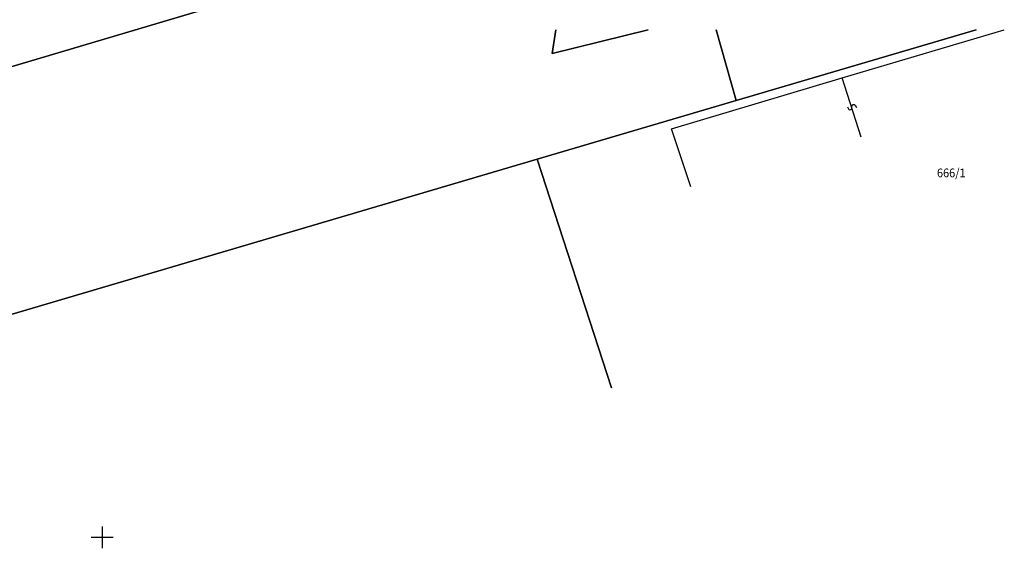
# Model space of a CAD drawing. Extents: x -399964 to -399481, y -1190550 to -1190182.
# Drawn here: x -399804 to -399759, y -1190500 to -1190476 of the extents above; entities that cross this region are included whole.
import ezdxf

# ---------------------------------------------------------------- set-up
doc = ezdxf.new("R2010")
doc.units = 0
doc.header["$MEASUREMENT"] = 0
for name, color, linetype in [('1005', 15, 'Continuous'), ('A-HRANIC', 7, 'Continuous'), ('SONDY', 11, 'Continuous')]:
    doc.layers.add(name, color=color, linetype=linetype)
doc.styles.get("Standard").update_dxf_attribs({"font": 'TXT', "width": 0.61})

# ---------------------------------------------------------------- blocks, each defined once
blk = doc.blocks.new('SLUCKA')
at = {"layer": 'A-HRANIC', "color": 15, "linetype": 'Continuous'}
blk.add_lwpolyline([(-0.08, -0.19), (0.05, -0.16), (0.08, -0.12), (0.09, -0.08), (0.08, -0.05), (0.06, -0.02), (0.02, -0.01), (-0.03, 0.01), (-0.07, 0.03), (-0.09, 0.06), (-0.1, 0.09), (-0.08, 0.14), (-0.04, 0.17), (0.08, 0.19)], dxfattribs=at)

msp = doc.modelspace()

# ---------------------------------------------------------------- linework, layer by layer
at = {"color": 7, "linetype": 'Continuous'}
for p, q in [((-399800, -1190499.5), (-399800, -1190500.5)), ((-399799.5, -1190500), (-399800.5, -1190500))]:
    msp.add_line(p, q, dxfattribs=at)
at = {"layer": 'SONDY', "color": 7, "linetype": 'Continuous'}
for p, q in [((-399829.8, -1190486.12), (-399787.84, -1190473.65)), ((-399787.84, -1190473.65), (-399829.8, -1190486.12)), ((-399775.032, -1190476.814), (-399779.42, -1190477.89)), ((-399779.42, -1190477.89), (-399779.254, -1190476.814)), ((-399779.254, -1190476.814), (-399779.42, -1190477.89)), ((-399779.42, -1190477.89), (-399775.032, -1190476.814)), ((-399771, -1190480.04), (-399771.917, -1190476.814)), ((-399771.917, -1190476.814), (-399771, -1190480.04)), ((-399771, -1190480.04), (-399760.029, -1190476.814)), ((-399760.029, -1190476.814), (-399771, -1190480.04)), ((-399766.15, -1190479.01), (-399758.74, -1190476.814)), ((-399766.15, -1190479.01), (-399758.74, -1190476.814)), ((-399773.96, -1190481.33), (-399766.15, -1190479.01)), ((-399773.96, -1190481.33), (-399766.15, -1190479.01)), ((-399765.29, -1190481.71), (-399766.15, -1190479.01)), ((-399765.29, -1190481.71), (-399766.15, -1190479.01)), ((-399780.1, -1190482.73), (-399771, -1190480.04)), ((-399771, -1190480.04), (-399780.1, -1190482.73)), ((-399773.08, -1190483.98), (-399773.96, -1190481.33)), ((-399773.08, -1190483.98), (-399773.96, -1190481.33)), ((-399834.4, -1190498.71), (-399780.1, -1190482.73)), ((-399780.1, -1190482.73), (-399834.4, -1190498.71)), ((-399780.1, -1190482.73), (-399776.71, -1190493.17)), ((-399776.71, -1190493.17), (-399780.1, -1190482.73))]:
    msp.add_line(p, q, dxfattribs=at)

# ---------------------------------------------------------------- block references
at = {"layer": 'SONDY', "color": 7, "rotation": 288}
msp.add_blockref('SLUCKA', (-399765.71, -1190480.35), dxfattribs=at)
msp.add_blockref('SLUCKA', (-399765.71, -1190480.35), dxfattribs=at)

# ---------------------------------------------------------------- texts
at = {"layer": '1005', "color": 7, "oblique": 25.5, "width": 0.918}
msp.add_text('666/1', height=0.4, dxfattribs=at).set_placement((-399761.82, -1190483.55))

doc.saveas('drawing.dxf')
